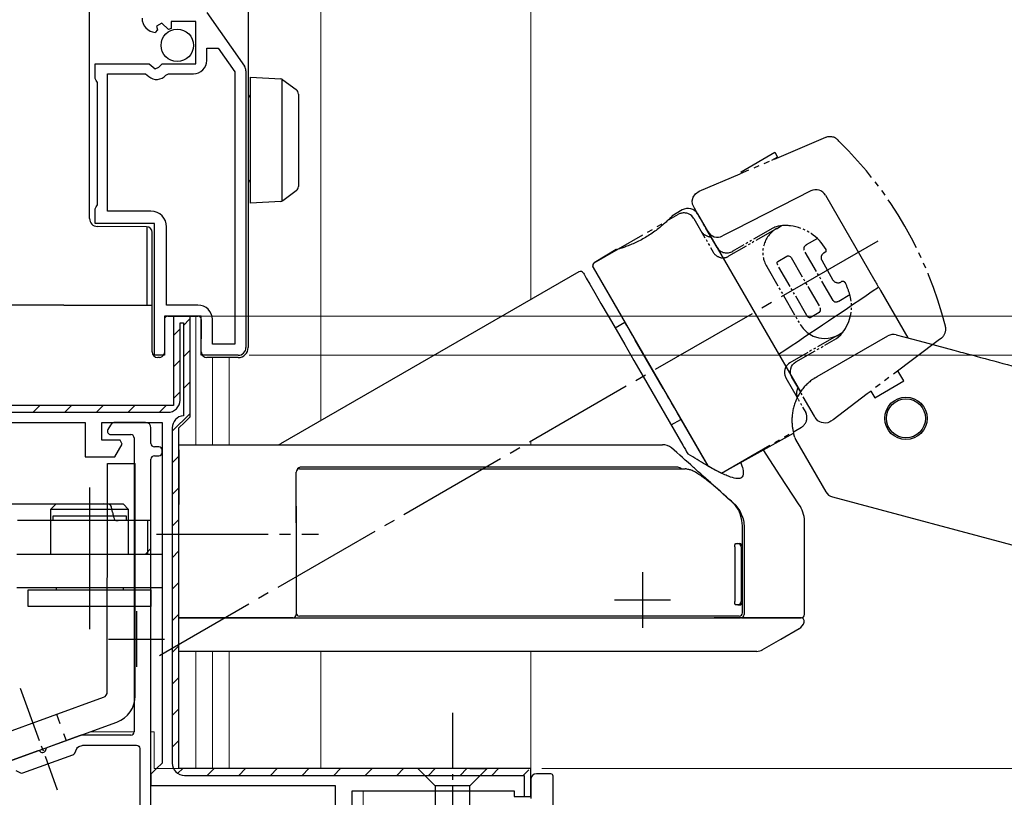
# Model space of a CAD drawing. Extents: x 0 to 1386, y 0 to 2245.
# Drawn here: x 345 to 433, y 1579 to 1649 of the extents above; entities that cross this region are included whole.
import ezdxf

# ---------------------------------------------------------------- set-up
doc = ezdxf.new("R2010")
doc.units = 0
doc.linetypes.add('YCENTER_1', pattern=[13, 10, -1, 1, -1])
doc.linetypes.add('YDIVIDE_1', pattern=[15, 10, -1, 1, -1, 1, -1])
for name, color, linetype, lineweight in [('YKK_11', 7, 'CONTINUOUS', 30), ('YKK_12', 2, 'CONTINUOUS', 13), ('YKK_13', 4, 'CONTINUOUS', 30), ('YKK_D', 6, 'CONTINUOUS', 13)]:
    doc.layers.add(name, color=color, linetype=linetype, lineweight=lineweight)

msp = doc.modelspace()

# ---------------------------------------------------------------- hatches: boundary and pattern name
at = {"layer": 'YKK_11', "lineweight": 13}
h = msp.add_hatch(dxfattribs=at)
h.set_pattern_fill('YMAT_1', color=256, style=0, pattern_type=2)
h.set_pattern_definition([(45, (337.4697, 1570.5556), (-1.414214, 1.414214), [])])
edge = h.paths.add_edge_path()
edge.add_line((359.47, 1612.056), (359.47, 1582.056))
edge.add_arc((359.97, 1582.056), 0.5, 180, 270)
edge.add_line((359.97, 1581.556), (390.47, 1581.556))
edge.add_arc((390.47, 1581.056), 0.5, 0, 90, ccw=False)
edge.add_line((390.97, 1581.056), (390.97, 1579.356))
edge.add_arc((390.67, 1579.356), 0.3, 270, 360, ccw=False)
edge.add_line((390.67, 1579.056), (390.37, 1579.056))
edge.add_line((390.37, 1579.056), (390.37, 1580.956))
edge.add_line((390.37, 1580.956), (359.97, 1580.956))
edge.add_arc((359.97, 1582.056), 1.1, 180, 270, ccw=False)
edge.add_line((358.87, 1582.056), (358.87, 1612.056))
edge.add_arc((359.97, 1612.056), 1.1, 95.21591, 180, ccw=False)
edge.add_line((359.87, 1613.151), (359.87, 1621.456))
edge.add_line((359.87, 1621.456), (359.57, 1621.456))
edge.add_line((359.57, 1621.456), (359.57, 1614.556))
edge.add_arc((358.47, 1614.556), 1.1, 270, 360, ccw=False)
edge.add_line((358.47, 1613.456), (342.97, 1613.456))
edge.add_line((342.97, 1613.456), (342.97, 1614.056))
edge.add_line((342.97, 1614.056), (358.47, 1614.056))
edge.add_arc((358.47, 1614.556), 0.5, 270, 360)
edge.add_line((358.97, 1614.556), (358.97, 1621.556))
edge.add_arc((359.47, 1621.556), 0.5, 90, 180, ccw=False)
edge.add_line((359.47, 1622.056), (359.97, 1622.056))
edge.add_arc((359.97, 1621.556), 0.5, 0, 90, ccw=False)
edge.add_line((360.47, 1621.556), (360.47, 1613.056))
edge.add_arc((359.97, 1613.056), 0.5, 270, 360, ccw=False)
edge.add_arc((359.97, 1612.056), 0.5, 90, 180)

# ---------------------------------------------------------------- linework, layer by layer
at = {"layer": 'YKK_11', "linetype": 'ByBlock', "lineweight": -2, "ltscale": 0.5}
for p, q in [((361.979, 1649.256), (365.344, 1644.436)), ((357.946, 1648.297), (357.477, 1648.026)), ((358.523, 1647.72), (357.946, 1648.297)), ((360.97, 1648.456), (358.77, 1648.456)), ((358.77, 1648.456), (358.77, 1647.822)), ((360.97, 1644.656), (360.97, 1648.456)), ((357.563, 1647.707), (357.351, 1647.456)), ((357.477, 1648.026), (357.563, 1647.707)), ((358.77, 1647.822), (358.523, 1647.72)), ((361.97, 1644.956), (361.97, 1646.056)), ((361.97, 1646.056), (362.993, 1646.056)), ((362.993, 1646.056), (364.47, 1643.941)), ((351.97, 1643.329), (351.97, 1644.656)), ((351.97, 1644.656), (356.801, 1644.656)), ((356.801, 1644.656), (357.341, 1644.202)), ((357.67, 1644.356), (357.97, 1644.656)), ((357.97, 1644.656), (360.97, 1644.656)), ((353.07, 1631.456), (353.07, 1643.756)), ((353.07, 1643.756), (356.473, 1643.756)), ((356.473, 1643.756), (356.763, 1643.513)), ((357.341, 1644.202), (357.67, 1644.356)), ((358.312, 1643.648), (358.542, 1643.756)), ((358.542, 1643.756), (360.77, 1643.756)), ((364.47, 1643.941), (364.47, 1619.556)), ((364.47, 1643.941), (364.47, 1619.556)), ((365.47, 1644.035), (365.47, 1619.256)), ((352.07, 1643.156), (351.97, 1643.329)), ((352.17, 1642.982), (352.07, 1643.156)), ((352.17, 1632.029), (352.17, 1642.982)), ((351.97, 1631.682), (352.07, 1631.856)), ((351.97, 1630.356), (351.97, 1631.682)), ((352.07, 1631.856), (352.17, 1632.029)), ((356.97, 1631.456), (353.07, 1631.456)), ((357.27, 1630.356), (351.97, 1630.356)), ((357.27, 1618.556), (357.27, 1630.356)), ((358.37, 1623.056), (358.37, 1630.056)), ((361.17, 1623.056), (358.37, 1623.056)), ((361.47, 1622.056), (358.17, 1622.056)), ((358.17, 1622.056), (358.17, 1618.556)), ((361.47, 1618.556), (361.47, 1622.056)), ((362.47, 1619.556), (362.47, 1621.756)), ((364.47, 1619.556), (362.47, 1619.556)), ((358.17, 1618.556), (357.27, 1618.556)), ((364.77, 1618.556), (361.47, 1618.556)), ((353.341, 1612.306), (353.11, 1611.906)), ((356.47, 1612.556), (353.774, 1612.556)), ((356.97, 1610.656), (356.97, 1612.056)), ((353.37, 1611.456), (355.17, 1611.456)), ((355.47, 1611.156), (355.47, 1584.856)), ((357.67, 1610.356), (357.27, 1610.356)), ((357.27, 1609.556), (357.67, 1609.556)), ((357.97, 1609.856), (357.97, 1610.056)), ((356.97, 1574.356), (356.97, 1609.256)), ((350.546, 1584.495), (347.693, 1583.457)), ((355.17, 1584.556), (350.888, 1584.556)), ((346.831, 1583.143), (342.519, 1581.574))]:
    msp.add_line(p, q, dxfattribs=at)
at = {"layer": 'YKK_11', "ltscale": 0.5}
for p, q in [((400.97, 1599.156), (400.97, 1594.156)), ((398.47, 1596.656), (403.47, 1596.656)), ((355.67, 1595.656), (355.67, 1590.656)), ((353.17, 1593.156), (358.17, 1593.156))]:
    msp.add_line(p, q, dxfattribs=at)
at = {"layer": 'YKK_11'}
for p, q in [((390.97, 1580.586), (390.97, 1578.886)), ((392.77, 1581.086), (391.47, 1581.086)), ((392.97, 1482.286), (392.97, 1580.886))]:
    msp.add_line(p, q, dxfattribs=at)
at = {"layer": 'YKK_11', "linetype": 'ByBlock', "lineweight": 30, "ltscale": 0.5}
for points in [[(359.47, 1581.556), (359.47, 1612.056), (359.97, 1612.556), (360.47, 1613.056), (360.47, 1622.056), (358.97, 1622.056), (358.97, 1614.056), (340.47, 1614.056)], [(359.47, 1581.556), (359.47, 1612.056), (359.97, 1612.556), (360.47, 1613.056), (360.47, 1622.056), (358.97, 1622.056), (358.97, 1614.056), (342.97, 1614.056)], [(344.47, 1612.556), (351.07, 1612.556), (351.07, 1609.456), (353.723, 1609.456), (354.393, 1610.615), (354.196, 1610.956), (352.57, 1610.956), (352.57, 1612.556), (357.97, 1612.556), (357.97, 1582.056), (357.47, 1581.556), (356.97, 1581.056), (356.97, 1580.056), (373.47, 1580.056), (373.47, 1574.556)], [(374.97, 1573.056), (374.97, 1579.556), (389.468, 1579.556), (389.468, 1579.056), (390.97, 1579.056), (390.97, 1581.556), (359.47, 1581.556), (359.47, 1612.056)]]:
    msp.add_lwpolyline(points, dxfattribs=at)
for points in [[(342.97, 1613.456), (358.47, 1613.456, 0.414213), (359.57, 1614.556), (359.57, 1621.456), (359.87, 1621.456), (359.87, 1613.151, 0.387794), (358.87, 1612.056), (358.87, 1582.056, 0.414213), (359.97, 1580.956), (390.37, 1580.956), (390.37, 1579.056), (390.97, 1579.056), (390.97, 1581.556), (359.47, 1581.556), (359.47, 1612.056), (359.97, 1612.556), (360.47, 1613.056), (360.47, 1622.056), (358.97, 1622.056), (358.97, 1614.056), (342.97, 1614.056)], [(342.97, 1613.456), (358.47, 1613.456, 0.414213), (359.57, 1614.556), (359.57, 1621.456), (359.87, 1621.456), (359.87, 1613.151, 0.387794), (358.87, 1612.056), (358.87, 1582.056, 0.414213), (359.97, 1580.956), (390.37, 1580.956), (390.37, 1579.056), (390.97, 1579.056), (390.97, 1581.556)]]:
    msp.add_lwpolyline(points, format="xyb", dxfattribs=at)
at = {"layer": 'YKK_11', "linetype": 'ByBlock', "lineweight": -2, "ltscale": 0.5}
msp.add_lwpolyline([(390.97, 1581.556), (359.47, 1581.556), (359.47, 1612.056)], dxfattribs=at)
msp.add_lwpolyline([(344.863, 1581.376), (345.279, 1581.182, 0.198912), (345.508, 1581.172), (349.973, 1582.797, 0.198912), (350.143, 1582.952), (350.336, 1583.368, -0.198912), (350.506, 1583.523), (350.821, 1583.638, -0.087489), (350.924, 1583.656), (355.67, 1583.656, -0.414214), (355.97, 1583.356), (355.97, 1574.156, 0.414214)], format="xyb", dxfattribs=at)
for centre, radius, start, end in [((357.47, 1648.751), 1.3, 179.99998, 264.7841), ((360.77, 1644.956), 1.2, 270.00001, 359.99999), ((364.77, 1644.035), 0.7, 359.99992, 34.91935), ((357.47, 1644.356), 1.1, 229.99999, 319.99481), ((356.97, 1630.056), 1.4, 0.00001, 89.99999), ((361.17, 1621.756), 1.3, 0.00001, 89.99999), ((364.77, 1619.256), 0.7, 270.00001, 359.99999), ((353.774, 1612.056), 0.5, 90, 150), ((356.47, 1612.056), 0.5, 0, 90), ((353.37, 1611.756), 0.3, 150, 270), ((355.17, 1611.156), 0.3, 0, 90), ((357.27, 1610.656), 0.3, 180, 270), ((357.67, 1610.056), 0.3, 0, 90), ((357.27, 1609.256), 0.3, 90, 180), ((357.67, 1609.856), 0.3, 270, 0), ((355.17, 1584.856), 0.3, 270, 0), ((350.888, 1583.556), 1, 90, 110), ((346.9, 1582.955), 0.2, 43.57818, 110), ((347.262, 1583.3), 0.3, 223.57818, 356.42182), ((347.761, 1583.269), 0.2, 110, 176.42182)]:
    msp.add_arc(centre, radius, start, end, dxfattribs=at)
at = {"layer": 'YKK_11'}
for centre, radius, start, end in [((391.47, 1580.586), 0.5, 90, 180), ((392.77, 1580.886), 0.2, 360, 90)]:
    msp.add_arc(centre, radius, start, end, dxfattribs=at)
at = {"layer": 'YKK_12'}
for p, q in [((390.97, 1718.18), (390.97, 1623.552)), ((372.168, 1665.318), (372.168, 1612.696)), ((360.97, 1622.056), (360.97, 1610.556)), ((362.47, 1618.356), (362.47, 1610.556)), ((363.97, 1618.356), (363.97, 1610.556)), ((390.97, 1610.85), (390.97, 1610.556)), ((360.97, 1592.056), (360.97, 1581.556)), ((362.47, 1592.056), (362.47, 1581.556)), ((363.97, 1592.056), (363.97, 1581.556)), ((372.168, 1592.056), (372.168, 1581.556)), ((390.97, 1592.056), (390.97, 1581.556)), ((355.47, 1584.856), (351.531, 1584.856)), ((357.268, 1584.856), (356.97, 1584.856)), ((357.268, 1581.556), (357.268, 1584.856)), ((357.268, 1581.556), (390.97, 1581.556)), ((375.97, 1579.556), (375.97, 1541.556))]:
    msp.add_line(p, q, dxfattribs=at)
at = {"layer": 'YKK_13'}
for p, q in [((351.47, 1645.156), (351.47, 1649.556)), ((365.67, 1649.556), (365.67, 1619.356)), ((351.47, 1644.156), (351.47, 1645.156)), ((351.47, 1633.298), (351.47, 1644.156)), ((365.87, 1643.465), (368.585, 1643.299)), ((365.87, 1642.467), (365.87, 1643.465)), ((368.672, 1643.28), (368.672, 1632.35)), ((368.743, 1643.242), (368.759, 1643.23)), ((368.759, 1643.23), (369.964, 1642.352)), ((365.87, 1633.163), (365.87, 1642.467)), ((370.17, 1641.948), (370.17, 1641.544)), ((370.17, 1641.544), (370.17, 1634.086)), ((370.17, 1634.086), (370.17, 1633.682)), ((351.47, 1632.298), (351.47, 1633.298)), ((365.87, 1632.165), (365.87, 1633.163)), ((369.964, 1633.278), (368.759, 1632.4)), ((416.032, 1633.271), (409.257, 1629.819)), ((351.47, 1630.798), (351.47, 1632.298)), ((368.585, 1632.331), (365.87, 1632.165)), ((368.759, 1632.4), (368.743, 1632.388)), ((417.352, 1632.88), (421.768, 1625.231)), ((404.522, 1631.567), (403.592, 1631.008)), ((405.903, 1631.21), (415.104, 1615.274)), ((356.574, 1630.06), (352.164, 1630.098)), ((356.611, 1630.058), (356.611, 1623.056)), ((409.257, 1629.819), (408.132, 1629.246)), ((357.07, 1619.356), (357.07, 1629.56)), ((398.614, 1628.017), (396.646, 1626.834)), ((396.54, 1626.427), (406.801, 1608.656)), ((395.266, 1626.032), (368.576, 1610.623)), ((395.676, 1625.922), (395.741, 1625.808)), ((395.741, 1625.808), (395.937, 1625.469)), ((395.937, 1625.469), (396.259, 1624.912)), ((396.259, 1624.912), (396.697, 1624.152)), ((422.27, 1624.362), (424.721, 1620.117)), ((396.697, 1624.152), (397.243, 1623.208)), ((397.243, 1623.208), (397.881, 1622.102)), ((358.17, 1621.756), (358.17, 1619.356)), ((358.47, 1622.056), (360.97, 1622.056)), ((360.97, 1622.056), (361.17, 1622.056)), ((361.47, 1621.773), (361.47, 1620.038)), ((397.881, 1622.102), (398.597, 1620.862)), ((399.392, 1621.486), (398.526, 1620.986)), ((398.597, 1620.862), (399.372, 1619.519)), ((361.47, 1619.878), (361.47, 1620.038)), ((416.611, 1616.647), (422.928, 1620.294)), ((423.686, 1620.394), (425.735, 1619.845)), ((357.07, 1618.856), (357.07, 1619.356)), ((358.17, 1619.356), (358.17, 1618.78)), ((361.47, 1618.856), (361.47, 1619.878)), ((365.67, 1619.356), (365.67, 1619.256)), ((399.372, 1619.519), (400.189, 1618.105)), ((425.735, 1619.845), (428.849, 1619.011)), ((357.745, 1618.356), (357.57, 1618.356)), ((358.082, 1618.568), (357.958, 1618.443)), ((362.33, 1618.356), (361.97, 1618.356)), ((364.77, 1618.356), (363.37, 1618.356)), ((429.648, 1618.796), (429.653, 1618.795)), ((400.189, 1618.105), (401.026, 1616.656)), ((401.026, 1616.656), (404.578, 1610.503)), ((416.436, 1616.546), (416.318, 1616.473)), ((416.436, 1616.546), (416.611, 1616.647)), ((403.526, 1612.325), (404.392, 1612.825)), ((408.05, 1607.996), (414.493, 1611.59)), ((414.602, 1611.191), (414.493, 1611.59)), ((359.47, 1610.556), (369.47, 1610.556)), ((359.47, 1610.104), (359.47, 1610.556)), ((414.666, 1611.034), (417.375, 1606.342)), ((359.47, 1610.104), (359.47, 1605.205)), ((411.741, 1610.141), (411.762, 1610.112)), ((413.3, 1607.765), (411.762, 1610.111)), ((353.062, 1588.424), (353.063, 1608.865)), ((353.063, 1608.865), (355.563, 1608.865)), ((355.562, 1588.073), (355.563, 1608.865)), ((369.97, 1605.189), (369.97, 1608.106)), ((414.999, 1605.174), (413.3, 1607.765)), ((417.982, 1605.876), (473.843, 1590.908)), ((359.47, 1603.56), (359.47, 1605.205)), ((408.963, 1605.456), (409.088, 1605.344)), ((359.47, 1595.356), (359.47, 1603.56)), ((369.97, 1603.561), (369.97, 1603.713)), ((369.97, 1603.561), (369.97, 1595.356)), ((409.915, 1601.46), (409.915, 1603.293)), ((415.47, 1595.356), (415.47, 1603.56)), ((410.067, 1603.153), (410.067, 1595.356)), ((409.306, 1601.706), (409.513, 1601.706)), ((409.513, 1601.706), (409.62, 1601.706)), ((409.225, 1601.406), (409.225, 1596.506)), ((409.803, 1601.406), (409.803, 1596.506)), ((409.92, 1596.506), (409.92, 1601.406)), ((409.513, 1596.206), (409.306, 1596.206)), ((409.62, 1596.206), (409.513, 1596.206)), ((409.915, 1595.506), (409.915, 1596.451)), ((359.47, 1595.056), (359.47, 1595.356)), ((369.67, 1595.056), (359.47, 1595.056)), ((409.776, 1595.056), (407.37, 1595.056)), ((359.47, 1592.056), (359.47, 1593.934)), ((413.337, 1593.134), (414.992, 1594.089)), ((411.682, 1592.178), (413.337, 1593.134))]:
    msp.add_line(p, q, dxfattribs=at)
at = {"layer": 'YKK_13', "linetype": 'YDIVIDE_1', "ltscale": 0.5}
for p, q in [((417.361, 1638.052), (409.713, 1634.805)), ((409.783, 1634.991), (412.814, 1636.741)), ((412.814, 1636.741), (413.064, 1636.308)), ((413.064, 1636.308), (412.503, 1635.984)), ((409.855, 1634.865), (409.783, 1634.991)), ((406.027, 1633.24), (409.713, 1634.805)), ((405.71, 1633.027), (406.027, 1633.24)), ((405.42, 1632.395), (405.503, 1632.725)), ((405.442, 1632.097), (405.42, 1632.395)), ((405.503, 1632.725), (405.71, 1633.027)), ((405.61, 1631.717), (405.442, 1632.097)), ((396.653, 1626.833), (404.187, 1631.183)), ((405.377, 1631.041), (405.274, 1631.127)), ((405.456, 1630.956), (405.377, 1631.041)), ((405.553, 1630.817), (405.456, 1630.956)), ((412.956, 1629.894), (413.39, 1630.145)), ((416.625, 1629.011), (415.629, 1628.436)), ((413.07, 1626.958), (413.89, 1627.431)), ((413.89, 1627.431), (413.943, 1627.452)), ((413.943, 1627.452), (413.987, 1627.458)), ((413.987, 1627.458), (414.042, 1627.453)), ((414.042, 1627.453), (414.115, 1627.438)), ((414.115, 1627.438), (414.175, 1627.405)), ((414.175, 1627.405), (414.234, 1627.354)), ((414.234, 1627.354), (414.269, 1627.304)), ((417.042, 1627.024), (417.988, 1625.332)), ((396.543, 1626.423), (406.799, 1608.658)), ((413.014, 1626.837), (413.021, 1626.892)), ((413.022, 1626.77), (413.014, 1626.837)), ((413.021, 1626.892), (413.041, 1626.931)), ((413.041, 1626.704), (413.022, 1626.77)), ((413.041, 1626.931), (413.07, 1626.958)), ((413.082, 1626.619), (413.041, 1626.704)), ((418.529, 1623.413), (419.528, 1623.99)), ((416.902, 1622.718), (416.869, 1622.801)), ((416.889, 1622.533), (416.903, 1622.568)), ((416.908, 1622.689), (416.902, 1622.718)), ((416.903, 1622.568), (416.909, 1622.607)), ((416.91, 1622.652), (416.908, 1622.689)), ((416.909, 1622.607), (416.91, 1622.652)), ((415.722, 1622.056), (415.682, 1622.115)), ((415.754, 1622.016), (415.722, 1622.056)), ((415.78, 1621.99), (415.754, 1622.016)), ((415.814, 1621.963), (415.78, 1621.99)), ((415.838, 1621.947), (415.814, 1621.963)), ((415.857, 1621.937), (415.838, 1621.947)), ((415.877, 1621.929), (415.857, 1621.937)), ((415.897, 1621.924), (415.877, 1621.929)), ((415.908, 1621.922), (415.897, 1621.924)), ((415.937, 1621.924), (415.908, 1621.922)), ((415.97, 1621.935), (415.937, 1621.924)), ((415.97, 1621.935), (416.79, 1622.409)), ((416.79, 1622.409), (416.825, 1622.433)), ((416.825, 1622.433), (416.844, 1622.453)), ((416.844, 1622.453), (416.889, 1622.533)), ((415.084, 1621.308), (415.339, 1620.945)), ((415.339, 1620.945), (415.713, 1620.586)), ((415.713, 1620.586), (416.241, 1620.27)), ((417.217, 1620.058), (417.591, 1620.081)), ((417.591, 1620.081), (417.903, 1620.145)), ((417.903, 1620.145), (418.351, 1620.308)), ((418.34, 1620.07), (418.524, 1620.199)), ((418.351, 1620.308), (418.895, 1620.622)), ((418.524, 1620.199), (418.713, 1620.384)), ((418.713, 1620.384), (418.895, 1620.622)), ((427.723, 1620.105), (427.418, 1619.875)), ((427.871, 1620.242), (427.723, 1620.105)), ((427.418, 1619.875), (421.088, 1615.105)), ((413.707, 1617.3), (413.676, 1617.144)), ((413.766, 1617.456), (413.707, 1617.3)), ((413.854, 1617.606), (413.766, 1617.456)), ((414.028, 1617.795), (413.854, 1617.606)), ((414.169, 1617.893), (414.028, 1617.795)), ((414.204, 1617.172), (414.236, 1617.362)), ((414.236, 1617.362), (414.305, 1617.546)), ((414.305, 1617.546), (414.405, 1617.707)), ((414.405, 1617.707), (414.529, 1617.843)), ((414.529, 1617.843), (414.702, 1617.97)), ((413.676, 1617.144), (413.669, 1617.042)), ((413.669, 1617.042), (413.673, 1616.933)), ((413.673, 1616.933), (413.702, 1616.783)), ((413.702, 1616.783), (413.803, 1616.527)), ((414.211, 1616.973), (414.204, 1617.172)), ((414.253, 1616.788), (414.211, 1616.973)), ((414.336, 1616.604), (414.253, 1616.788)), ((424.347, 1616.264), (423.825, 1617.168)), ((421.749, 1614.764), (424.347, 1616.264)), ((421.088, 1615.105), (418.023, 1612.795)), ((421.412, 1615.349), (421.749, 1614.764)), ((415.639, 1613.303), (415.577, 1613.452)), ((415.677, 1613.135), (415.639, 1613.303)), ((415.682, 1613.097), (415.677, 1613.135)), ((416.419, 1612.996), (416.358, 1613.101)), ((416.535, 1612.834), (416.419, 1612.996)), ((408.037, 1608.002), (415.187, 1612.13)), ((416.668, 1612.707), (416.535, 1612.834)), ((416.827, 1612.605), (416.668, 1612.707)), ((416.993, 1612.537), (416.827, 1612.605)), ((417.178, 1612.499), (416.993, 1612.537)), ((417.377, 1612.497), (417.178, 1612.499)), ((417.55, 1612.528), (417.377, 1612.497)), ((417.73, 1612.597), (417.55, 1612.528)), ((417.839, 1612.659), (417.73, 1612.597)), ((418.023, 1612.795), (417.839, 1612.659)), ((406.799, 1608.658), (408.037, 1608.002))]:
    msp.add_line(p, q, dxfattribs=at)
at = {"layer": 'YKK_13', "linetype": 'YDIVIDE_1', "ltscale": 0.2}
for p, q in [((407.636, 1628.209), (405.61, 1631.717)), ((405.553, 1630.817), (407.303, 1627.785)), ((412.851, 1629.834), (408.669, 1627.419)), ((412.64, 1629.943), (409.002, 1627.843)), ((418.029, 1623.47), (415.429, 1627.973)), ((414.269, 1627.304), (416.869, 1622.801)), ((412.084, 1626.505), (415.084, 1621.308)), ((415.682, 1622.115), (413.082, 1626.619)), ((418.351, 1620.308), (414.169, 1617.893)), ((414.702, 1617.97), (418.34, 1620.07)), ((416.241, 1620.27), (416.74, 1620.11)), ((416.74, 1620.11), (417.217, 1620.058)), ((413.803, 1616.527), (415.577, 1613.452)), ((416.358, 1613.101), (414.336, 1616.604))]:
    msp.add_line(p, q, dxfattribs=at)
at = {"layer": 'YKK_13', "linetype": 'YCENTER_1'}
for p, q in [((422.028, 1628.781), (357.738, 1591.663)), ((357.47, 1602.556), (371.97, 1602.556))]:
    msp.add_line(p, q, dxfattribs=at)
at = {"layer": 'YKK_13', "linetype": 'Continuous'}
for q in [(343.67, 1623.056), (357.07, 1623.056)]:
    msp.add_line((349.17, 1623.056), q, dxfattribs=at)
at = {"layer": 'YKK_13', "linetype": 'ByBlock', "lineweight": -2}
for p, q in [((351.47, 1606.732), (351.47, 1594.056)), ((337.672, 1605.256), (352.708, 1605.256)), ((348.47, 1605.256), (347.97, 1604.756)), ((352.708, 1605.256), (354.47, 1605.256)), ((354.47, 1605.256), (354.97, 1604.756)), ((353.48, 1604.756), (347.97, 1604.756)), ((347.97, 1604.756), (347.97, 1600.756)), ((354.77, 1604.156), (348.17, 1604.156)), ((348.17, 1604.156), (348.17, 1603.756)), ((354.97, 1604.756), (353.48, 1604.756)), ((354.77, 1603.756), (354.77, 1604.156)), ((354.97, 1603.756), (354.97, 1604.756)), ((356.97, 1603.756), (345.023, 1603.756)), ((354.97, 1600.756), (354.97, 1603.756)), ((356.693, 1600.808), (356.693, 1603.756)), ((356.97, 1601.256), (356.97, 1603.756)), ((344.97, 1600.756), (357.97, 1600.756)), ((356.47, 1600.756), (356.97, 1601.256)), ((357.97, 1600.756), (357.97, 1597.756)), ((357.97, 1597.756), (344.97, 1597.756)), ((345.97, 1597.556), (356.97, 1597.556)), ((345.97, 1596.056), (345.97, 1597.556)), ((348.47, 1597.756), (348.47, 1597.556)), ((354.47, 1597.756), (354.47, 1597.556)), ((356.97, 1597.556), (356.97, 1596.056)), ((356.97, 1596.056), (345.97, 1596.056))]:
    msp.add_line(p, q, dxfattribs=at)
at = {"layer": 'YKK_13', "linetype": 'YCENTER_1', "ltscale": 0.5}
for p, q in [((345.264, 1588.774), (348.581, 1579.662)), ((383.97, 1586.556), (383.97, 1556.556))]:
    msp.add_line(p, q, dxfattribs=at)
at = {"layer": 'YKK_13', "linetype": 'Continuous', "ltscale": 0.5}
for p, q in [((341.703, 1583.939), (352.733, 1587.954)), ((342.558, 1581.59), (353.918, 1585.724)), ((348.516, 1586.419), (348.81, 1585.61)), ((349.145, 1584.691), (349.371, 1584.069)), ((382.42, 1581.556), (380.87, 1581.556)), ((380.87, 1581.556), (382.42, 1580.006)), ((385.52, 1581.556), (382.42, 1581.556)), ((385.52, 1581.556), (387.07, 1581.556)), ((387.07, 1581.556), (385.52, 1580.006)), ((382.42, 1580.006), (382.42, 1574.889)), ((385.52, 1580.006), (382.42, 1580.006)), ((385.52, 1574.889), (385.52, 1580.006))]:
    msp.add_line(p, q, dxfattribs=at)
msp.add_circle((359.321, 1646.306), 1.45, dxfattribs=at)
at = {"layer": 'YKK_13'}
for radius in [1.9, 1.75]:
    msp.add_circle((424.548, 1612.916), radius, dxfattribs=at)
for centre, radius, start, end in [((368.567, 1642.999), 0.3, 53.90514, 86.5), ((369.67, 1641.948), 0.5, 0, 53.90514), ((365.97, 1641.95), 0.3, 180, 250.52878), ((365.97, 1633.961), 0.3, 109.47122, 180), ((369.67, 1633.682), 0.5, 306.09486, 0), ((416.486, 1632.38), 1, 30, 117), ((368.567, 1632.63), 0.3, 273.5, 306.09486), ((405.037, 1630.71), 1, 30, 121), ((352.17, 1630.798), 0.7, 180, 269.5), ((356.57, 1629.56), 0.5, 0, 89.5), ((407.678, 1630.137), 1, 210, 297), ((396.8, 1626.577), 0.3, 121, 210), ((395.416, 1625.772), 0.3, 30, 120), ((423.428, 1619.428), 1, 75, 120), ((364.77, 1619.256), 0.9, 270, 0), ((357.57, 1618.856), 0.5, 180, 270), ((357.745, 1618.656), 0.3, 270, 315), ((357.87, 1618.78), 0.3, 315, 360), ((361.97, 1618.856), 0.5, 180, 270), ((415.277, 1611.374), 0.7, 195.15211, 209.08339), ((368.326, 1611.056), 0.5, 270, 300.01932), ((370.47, 1608.056), 0.5, 90, 155.15826), ((370.27, 1608.106), 0.3, 90, 180), ((418.241, 1606.842), 1, 209.45768, 255), ((409.508, 1601.411), 0.295, 359.02747, 88.99349), ((409.62, 1601.406), 0.3, 0, 90), ((409.508, 1596.501), 0.295, 271.00649, 0.97255), ((409.62, 1596.506), 0.3, 270, 0), ((369.67, 1595.356), 0.3, 314.31618, 0), ((370.27, 1595.506), 0.3, 180, 270), ((409.619, 1595.501), 0.295, 270.91281, 0.88387), ((409.771, 1595.351), 0.296, 270.88734, 0.85965), ((415.17, 1595.356), 0.3, 269.99943, 357.82432), ((369.67, 1595.356), 0.3, 270, 314.31618), ((414.47, 1594.942), 1, 299.99383, 344.51239), ((415.144, 1594.756), 0.3, 344.51006, 90.00023), ((411.202, 1593.056), 1, 269.99994, 299.71724), ((352.562, 1588.424), 0.5, 289.9995, 359.99975), ((353.062, 1588.073), 2.5, 289.9995, 359.99975)]:
    msp.add_arc(centre, radius, start, end, dxfattribs=at)
at = {"layer": 'YKK_13', "linetype": 'YDIVIDE_1', "ltscale": 0.5}
for centre, radius, start, end in [((417.752, 1637.128), 1.003, 37.71695, 112.89844), ((393.854, 1612.495), 35.313, 14.19277, 45.63696), ((404.683, 1630.241), 1.064, 56.30452, 117.78603), ((407.143, 1630.245), 1.092, 212.76108, 267.23892), ((413.76, 1627.431), 2.751, 80.66973, 114.02979), ((415.723, 1628.102), 0.321, 136.3523, 203.56359), ((415.887, 1627.976), 0.527, 119.31679, 138.82388), ((417.049, 1627.899), 0.37, 352.54182, 20.3153), ((417.396, 1627.297), 0.446, 127.84008, 218.66153), ((418.115, 1626.517), 1.505, 117.66918, 131.26578), ((396.837, 1626.563), 0.327, 124.48245, 205.51755), ((418.466, 1625.601), 0.549, 209.38869, 296.84131), ((418.887, 1624.873), 0.294, 33.26763, 125.98045), ((411.439, 1621.528), 8.455, 16.92391, 24.50009), ((418.265, 1623.622), 0.281, 212.66551, 270.79941), ((418.269, 1623.847), 0.506, 269.55446, 299.07823), ((427.03, 1620.925), 1.083, 320.87218, 12.14905), ((414.732, 1612.973), 0.958, 298.37239, 7.42732)]:
    msp.add_arc(centre, radius, start, end, dxfattribs=at)
at = {"layer": 'YKK_13', "linetype": 'YDIVIDE_1', "ltscale": 0.2}
for centre, radius, start, end in [((414.211, 1627.768), 2.474, 120.54738, 210.69163), ((413.704, 1625.928), 4.247, 29.62246, 83.20974), ((408.512, 1628.747), 1.028, 211.56063, 301.56063), ((408.169, 1628.287), 1.001, 210.04653, 300.04653), ((415.841, 1622.939), 3.834, 322.2801, 15.89767), ((415.748, 1615.159), 1, 150, 210)]:
    msp.add_arc(centre, radius, start, end, dxfattribs=at)
at = {"layer": 'YKK_13'}
for centre, start_param, end_param in [((358.47, 1621.756), 3.141593, 4.712389), ((361.17, 1621.756), 1.570796, 3.141593)]:
    msp.add_ellipse(centre, major_axis=(0, -0.3), ratio=0.999962, start_param=start_param, end_param=end_param, dxfattribs=at)
for points, knots in [([(403.594, 1631.005), (403.594, 1631.006), (403.596, 1631.007), (403.504, 1630.912), (403.333, 1630.739), (403.087, 1630.501), (402.773, 1630.216), (402.396, 1629.902), (401.961, 1629.577), (401.489, 1629.258), (400.992, 1628.965), (400.492, 1628.707), (400.01, 1628.492), (399.566, 1628.316), (399.188, 1628.185), (398.886, 1628.09), (398.689, 1628.033), (398.6, 1628.01), (398.613, 1628.013), (398.616, 1628.014)], [0, 0, 0, 0, 0.041188, 0.104029, 0.167604, 0.230672, 0.292886, 0.354751, 0.416715, 0.478819, 0.539816, 0.600981, 0.663464, 0.725944, 0.788337, 0.851842, 0.913969, 0.977108, 1, 1, 1, 1]), ([(421.768, 1625.231), (421.844, 1625.099), (421.927, 1624.957), (422.095, 1624.664), (422.182, 1624.515), (422.27, 1624.362)], [0, 0, 0, 0, 0.5, 0.5, 1, 1, 1, 1]), ([(363.37, 1618.356), (363.369, 1618.356), (363.249, 1618.356), (363.03, 1618.356), (362.674, 1618.356), (362.432, 1618.356), (362.33, 1618.356)], [0, 0, 0, 0, 0.003983, 0.413272, 0.752252, 1, 1, 1, 1]), ([(416.318, 1616.473), (416.309, 1616.468), (416.17, 1616.391), (415.926, 1616.198), (415.594, 1615.897), (415.297, 1615.554), (415.034, 1615.181), (414.814, 1614.785), (414.635, 1614.373), (414.499, 1613.954), (414.405, 1613.533), (414.35, 1613.118), (414.335, 1612.719), (414.351, 1612.349), (414.393, 1612.007), (414.447, 1611.746), (414.482, 1611.629), (414.493, 1611.59)], [0, 0, 0, 0, 0.003861, 0.05995, 0.116805, 0.175978, 0.237933, 0.302145, 0.368192, 0.438611, 0.512179, 0.590121, 0.672993, 0.759167, 0.850274, 0.949457, 1, 1, 1, 1]), ([(369.47, 1610.556), (375.877, 1610.556), (382.258, 1610.556), (391.787, 1610.556), (394.958, 1610.556), (398.209, 1610.556), (398.308, 1610.556), (398.5, 1610.556), (398.594, 1610.556), (398.872, 1610.556), (399.052, 1610.556), (399.386, 1610.556), (399.539, 1610.556), (399.822, 1610.556), (399.949, 1610.556), (400.115, 1610.556), (400.167, 1610.556), (400.262, 1610.556), (400.304, 1610.556), (400.427, 1610.556), (400.671, 1610.556), (400.912, 1610.556), (401.662, 1610.556), (402.228, 1610.556), (402.768, 1610.556)], [0, 0, 0, 0, 0.5, 0.5, 0.75, 0.75, 0.7578125, 0.7578125, 0.765625, 0.765625, 0.78125, 0.78125, 0.796875, 0.796875, 0.8125, 0.8125, 0.8203125, 0.8203125, 0.828125, 0.828125, 0.84375, 0.875, 0.875, 0.9916843, 0.9916843, 0.9916843, 0.9916843]), ([(409.313, 1605.117), (408.126, 1606.197), (406.934, 1607.272), (405.736, 1608.341), (405.719, 1608.356), (405.702, 1608.372), (405.684, 1608.387), (405.635, 1608.431), (405.586, 1608.475), (405.537, 1608.519), (404.876, 1609.109), (404.213, 1609.697), (403.549, 1610.283)], [-0.004885235, -0.004885235, -0.004885235, -0.004885235, -0.000070091, -0.000070091, -0.000070091, 0, 0, 0, 0.000197834, 0.000197834, 0.000197834, 0.002855822, 0.002855822, 0.002855822, 0.002855822]), ([(409.749, 1608.99), (409.825, 1608.778), (409.999, 1608.29), (410.007, 1607.821), (409.812, 1607.53), (409.365, 1607.499), (408.685, 1607.697), (407.763, 1608.122), (406.579, 1608.768), (405.596, 1609.374), (405.065, 1609.7), (405.053, 1609.708), (405.04, 1609.716), (405.028, 1609.724)], [0, 0, 0, 0, 0.096337, 0.220694, 0.345059, 0.47015, 0.595262, 0.722968, 0.850709, 1, 1, 1, 1.003554, 1.003554, 1.003554, 1.003554]), ([(403.972, 1608.556), (403.421, 1608.556), (402.843, 1608.556), (402.163, 1608.556), (402.081, 1608.556), (401.889, 1608.556), (401.782, 1608.556), (401.431, 1608.556), (401.158, 1608.556), (400.521, 1608.556), (400.174, 1608.556), (399.615, 1608.556), (399.423, 1608.556), (399.038, 1608.556), (398.843, 1608.556), (395.542, 1608.556), (392.421, 1608.556), (386.171, 1608.556), (383.04, 1608.556), (376.764, 1608.556), (373.618, 1608.556), (370.47, 1608.556)], [0, 0, 0, 0, 0.125, 0.125, 0.140625, 0.140625, 0.15625, 0.15625, 0.1875, 0.1875, 0.21875, 0.21875, 0.234375, 0.234375, 0.25, 0.25, 0.5, 0.5, 0.75, 0.75, 1, 1, 1, 1]), ([(404.463, 1608.406), (404.41, 1608.43), (404.208, 1608.526), (404.072, 1608.543), (403.972, 1608.556)], [0, 0, 0, 0, 0.258595, 1, 1, 1, 1]), ([(370.27, 1608.406), (370.448, 1608.406), (374.577, 1608.406), (382.656, 1608.406), (391.511, 1608.406), (397.42, 1608.406), (399.924, 1608.406), (401.765, 1608.406), (402.707, 1608.406), (403.249, 1608.406), (403.886, 1608.406), (404.39, 1608.406), (404.775, 1608.406)], [0, 0, 0, 0, 0.0136915, 0.3165058, 0.6193303, 0.6961626, 0.7725285, 0.8112023, 0.8498222, 0.8760048, 0.9023235, 0.9883786, 0.9883786, 0.9883786, 0.9883786]), ([(407.647, 1606.626), (407.305, 1606.916), (406.682, 1607.444), (405.918, 1607.971), (405.39, 1608.269), (405.208, 1608.31), (405.12, 1608.329), (405.005, 1608.355), (404.89, 1608.38), (404.775, 1608.406)], [0, 0, 0, 0, 0.361432, 0.658434, 0.834215, 1, 1, 1, 1.215366, 1.215366, 1.215366, 1.215366]), ([(408.923, 1605.495), (408.774, 1605.628), (408.349, 1606.006), (407.923, 1606.382), (407.647, 1606.626)], [0, 0, 0, 0, 0.351831, 1, 1, 1, 1]), ([(369.97, 1603.713), (369.97, 1603.931), (369.97, 1604.454), (369.97, 1604.918), (369.97, 1605.189)], [0, 0, 0, 0, 0.417257, 1, 1, 1, 1]), ([(369.97, 1605.04), (369.97, 1604.82), (369.97, 1604.584), (369.97, 1604.081), (369.97, 1603.824), (369.97, 1603.561)], [0, 0, 0, 0, 0.5, 0.5, 1, 1, 1, 1]), ([(409.915, 1603.293), (409.882, 1603.621), (409.816, 1604.277), (409.398, 1605.022), (409.045, 1605.374), (408.923, 1605.495)], [0, 0, 0, 0, 0.396169, 0.791797, 1, 1, 1, 1]), ([(409.088, 1605.344), (409.241, 1605.204), (409.381, 1605.049), (409.623, 1604.716), (409.726, 1604.538), (409.894, 1604.164), (409.959, 1603.965), (410.045, 1603.564), (410.066, 1603.36), (410.067, 1603.153)], [0, 0, 0, 0, 0.25, 0.25, 0.5, 0.5, 0.75, 0.75, 1, 1, 1, 1]), ([(415.455, 1603.561), (415.459, 1603.607), (415.492, 1603.933), (415.332, 1604.494), (415.141, 1605), (414.982, 1605.196), (414.976, 1605.203)], [0, 0, 0, 0, 0.080098, 0.564235, 0.984562, 1, 1, 1, 1]), ([(409.225, 1601.406), (409.226, 1601.438), (409.228, 1601.504), (409.241, 1601.592), (409.261, 1601.66), (409.284, 1601.699), (409.299, 1601.704), (409.306, 1601.706)], [0, 0, 0, 0, 0.205477, 0.410843, 0.619333, 0.83471, 1, 1, 1, 1]), ([(409.306, 1596.206), (409.297, 1596.209), (409.278, 1596.216), (409.254, 1596.271), (409.235, 1596.351), (409.227, 1596.434), (409.226, 1596.487), (409.225, 1596.506)], [0, 0, 0, 0, 0.224431, 0.448985, 0.66972, 0.882967, 1, 1, 1, 1]), ([(359.47, 1594.737), (359.47, 1594.819), (359.47, 1594.901), (359.47, 1595.02), (359.47, 1595.056), (359.47, 1595.056)], [0, 0, 0, 0, 0.5, 0.5, 1, 1, 1, 1]), ([(359.47, 1595.056), (361.137, 1595.056), (362.804, 1595.056), (364.472, 1595.056), (364.938, 1595.056), (365.405, 1595.056), (365.872, 1595.056), (367.07, 1595.056), (368.269, 1595.056), (369.467, 1595.056)], [0, 0, 0, 0, 0.005002138, 0.005002138, 0.005002138, 0.006402138, 0.006402138, 0.006402138, 0.009997405, 0.009997405, 0.009997405, 0.009997405]), ([(359.47, 1593.934), (359.47, 1593.975), (359.47, 1594.025), (359.47, 1594.139), (359.47, 1594.204), (359.47, 1594.343), (359.47, 1594.418), (359.47, 1594.575), (359.47, 1594.655), (359.47, 1594.737)], [0, 0, 0, 0, 0.25, 0.25, 0.5, 0.5, 0.75, 0.75, 1, 1, 1, 1]), ([(369.467, 1595.056), (375.696, 1595.056), (384.525, 1595.056), (394.63, 1595.056), (399.167, 1595.056), (401.766, 1595.056), (403.802, 1595.056), (405.675, 1595.056), (407.063, 1595.056), (407.781, 1595.056), (408.4, 1595.056), (409.126, 1595.056), (409.566, 1595.056), (409.72, 1595.056)], [0, 0, 0, 0, 0.386976, 0.548546, 0.629328, 0.670118, 0.710513, 0.75691, 0.803314, 0.841561, 0.880118, 0.957984, 1, 1, 1, 1]), ([(409.624, 1595.206), (409.27, 1595.206), (408.737, 1595.206), (408.06, 1595.206), (407.441, 1595.206), (406.214, 1595.206), (404.606, 1595.206), (403.054, 1595.206), (401.247, 1595.206), (398.077, 1595.206), (391.484, 1595.206), (381.926, 1595.206), (374.156, 1595.206), (370.27, 1595.206)], [0, 0, 0, 0, 0.0870542, 0.130732, 0.1742561, 0.2227602, 0.2712723, 0.2996784, 0.3281603, 0.387733, 0.5030941, 0.7514464, 1, 1, 1, 1]), ([(415.104, 1595.056), (415.111, 1595.056), (415.13, 1595.056), (414.545, 1595.056), (413.429, 1595.056), (411.863, 1595.056), (410.472, 1595.056), (409.776, 1595.056)], [0, 0, 0, 0, 0.134142, 0.360663, 0.587185, 0.793327, 1, 1, 1, 1]), ([(409.823, 1595.056), (410.21, 1595.056), (411.183, 1595.056), (412.416, 1595.056), (413.557, 1595.056), (414.439, 1595.056), (415.006, 1595.056), (415.156, 1595.056), (415.144, 1595.056), (415.144, 1595.056)], [0, 0, 0, 0, 0.110175, 0.276756, 0.444444, 0.612133, 0.805684, 0.999666, 1, 1, 1, 1]), ([(411.196, 1592.056), (411.141, 1592.056), (411.036, 1592.056), (410.178, 1592.056), (408.742, 1592.056), (406.939, 1592.056), (405.312, 1592.056), (404.4, 1592.056), (403.979, 1592.056), (403.378, 1592.056), (402.655, 1592.056), (401.487, 1592.056), (399.962, 1592.056), (393.993, 1592.056), (384.538, 1592.056), (371.635, 1592.056), (363.526, 1592.056), (359.47, 1592.056)], [0, 0, 0, 0, 0.10635, 0.204003, 0.301937, 0.433641, 0.479756, 0.512318, 0.531141, 0.540669, 0.550194, 0.55979, 0.578578, 0.597381, 0.747221, 0.873579, 1, 1, 1, 1])]:
    msp.add_open_spline(points, degree=3, knots=knots, dxfattribs=at)
for points in [[(413.152, 1618.655), (416.138, 1620.65), (419.121, 1622.651), (422.096, 1624.664)], [(428.849, 1619.011), (429.111, 1618.94), (429.373, 1618.87), (429.635, 1618.8)], [(429.635, 1618.8), (431.763, 1618.23), (433.891, 1617.66), (436.019, 1617.089)], [(403.549, 1610.283), (403.329, 1610.465), (403.05, 1610.556), (402.768, 1610.556)], [(404.578, 1610.503), (404.728, 1610.242), (404.878, 1609.982), (405.028, 1609.724)]]:
    msp.add_open_spline(points, degree=3, dxfattribs=at)
at = {"layer": 'YKK_13', "linetype": 'ByBlock', "lineweight": -2}
for points, knots in [([(353.527, 1604.506), (353.487, 1604.751), (353.443, 1604.935), (353.347, 1605.19), (353.298, 1605.256), (352.708, 1605.256)], [0, 0, 0, 0, 0.5, 0.5, 1, 1, 1, 1]), ([(353.527, 1604.506), (353.549, 1604.375), (353.571, 1604.263), (353.596, 1604.163), (353.597, 1604.16), (353.598, 1604.156)], [0, 0, 0, 0, 0.25, 0.25, 0.2604352, 0.2604352, 0.2604352, 0.2604352]), ([(353.598, 1604.156), (353.621, 1604.066), (353.646, 1603.991), (353.696, 1603.872), (353.722, 1603.827), (353.775, 1603.769), (353.802, 1603.756), (354.023, 1603.756)], [0.2604352, 0.2604352, 0.2604352, 0.2604352, 0.5, 0.5, 0.75, 0.75, 1, 1, 1, 1])]:
    msp.add_open_spline(points, degree=3, knots=knots, dxfattribs=at)
at = {"layer": 'YKK_D'}
for p, q in [((360.97, 1622.056), (559.284, 1622.056)), ((360.97, 1622.056), (559.284, 1622.056)), ((365.77, 1618.556), (519.284, 1618.556)), ((365.77, 1618.556), (539.284, 1618.556)), ((365.77, 1618.556), (539.284, 1618.556)), ((365.77, 1618.556), (599.284, 1618.556)), ((391.97, 1581.556), (539.284, 1581.556)), ((391.97, 1581.556), (559.284, 1581.556)), ((391.97, 1581.556), (559.284, 1581.556))]:
    msp.add_line(p, q, dxfattribs=at)

doc.saveas('drawing.dxf')
